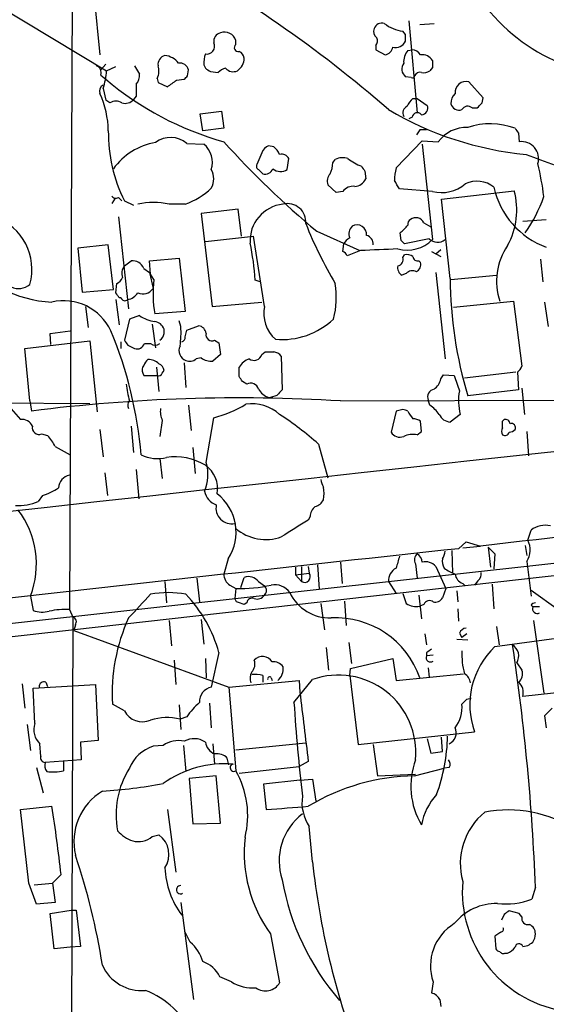
# Model space of a CAD drawing. Extents: x 6 to 1064, y 9 to 895.
# Drawn here: x 615 to 667, y 243 to 342 of the extents above; entities that cross this region are included whole.
import ezdxf

# ---------------------------------------------------------------- set-up
doc = ezdxf.new("R2010")
doc.units = 0
doc.header["$MEASUREMENT"] = 0
doc.layers.add('MAIN', color=5, linetype='CONTINUOUS')

msp = doc.modelspace()

# ---------------------------------------------------------------- linework, layer by layer
at = {"layer": 'MAIN'}
for p, q in [((619.9293, 361.2727), (619.5907, 282.448)), ((621.1993, 352.4673), (622.6387, 338.074)), ((606.806, 346.3713), (623.316, 336.4653)), ((653.6267, 341.4607), (654.4733, 332.232)), ((654.7273, 341.122), (656.1667, 341.2067)), ((653.288, 340.106), (653.034, 340.4447)), ((636.27, 339.09), (636.27, 339.5133)), ((650.3247, 339.0053), (650.3247, 338.582)), ((650.3247, 338.582), (651.256, 338.074)), ((653.542, 338.4973), (653.9653, 338.582)), ((623.2313, 337.1427), (622.7233, 336.55)), ((623.316, 336.4653), (624.2473, 336.8887)), ((626.11, 336.9733), (626.618, 336.1267)), ((633.0527, 337.058), (633.222, 336.7193)), ((655.9973, 336.804), (655.7433, 336.4653)), ((622.7233, 336.042), (623.2313, 335.6187)), ((628.396, 335.7033), (628.4807, 335.28)), ((631.444, 335.9573), (631.5287, 336.55)), ((633.73, 336.3807), (634.492, 336.296)), ((653.8807, 335.788), (653.288, 335.8727)), ((622.9773, 334.6873), (623.2313, 333.502)), ((628.4807, 335.28), (629.412, 334.8567)), ((630.3433, 335.534), (631.1053, 335.6187)), ((661.0773, 333.756), (659.638, 335.3647)), ((626.2793, 333.9253), (626.0253, 333.5867)), ((660.9927, 333.248), (661.0773, 333.756)), ((623.6547, 333.248), (623.2313, 333.502)), ((654.05, 333.6713), (654.4733, 333.6713)), ((654.4733, 333.6713), (655.4893, 332.994)), ((659.9767, 332.74), (660.4847, 332.74)), ((632.714, 332.1473), (634.8307, 332.4013)), ((632.968, 330.454), (632.714, 332.1473)), ((634.8307, 332.4013), (635.0847, 330.708)), ((653.9653, 331.8087), (653.6267, 331.6393)), ((635.0847, 330.708), (632.968, 330.454)), ((654.7273, 330.5387), (654.3887, 330.0307)), ((664.6333, 330.2), (664.718, 329.3533)), ((631.3593, 329.184), (633.0527, 329.0993)), ((640.08, 328.8453), (639.572, 328.93)), ((652.3567, 326.7287), (654.9813, 329.438)), ((654.9813, 329.438), (656.59, 329.3533)), ((654.9813, 329.0993), (655.9973, 319.532)), ((638.8947, 328.2527), (638.3867, 327.0673)), ((641.4347, 326.5593), (641.604, 327.66)), ((646.0067, 327.2367), (646.2607, 327.5753)), ((638.556, 326.5593), (638.9793, 326.136)), ((649.224, 326.39), (649.3087, 325.628)), ((646.3453, 324.2733), (645.4987, 325.0353)), ((647.0227, 324.358), (646.3453, 324.2733)), ((655.9973, 324.358), (652.6953, 324.612)), ((656.9287, 323.596), (664.21, 324.4427)), ((624.1627, 323.6807), (623.824, 323.1727)), ((624.5013, 323.7653), (624.84, 323.4267)), ((625.094, 323.4267), (626.0253, 323.0033)), ((631.19, 323.088), (629.5813, 323.088)), ((657.7753, 315.6373), (656.9287, 323.596)), ((636.524, 322.58), (632.7987, 322.1567)), ((632.7987, 322.1567), (633.8993, 312.8433)), ((636.8627, 319.8707), (636.524, 322.58)), ((624.5013, 321.818), (625.5173, 312.5893)), ((655.1507, 321.2253), (655.828, 320.802)), ((665.0567, 321.3947), (667.4273, 321.564)), ((633.222, 319.3627), (638.048, 319.8707)), ((639.1487, 312.8433), (638.048, 319.8707)), ((644.398, 320.3787), (648.716, 318.4313)), ((652.8647, 319.4473), (652.78, 320.2093)), ((623.4853, 319.024), (620.4373, 318.6853)), ((623.9933, 314.5367), (623.4853, 319.024)), ((647.0227, 318.3467), (647.1073, 319.1087)), ((655.6587, 319.6167), (653.2033, 319.1087)), ((620.4373, 318.6853), (620.8607, 314.2827)), ((648.8007, 318.4313), (647.446, 317.9233)), ((653.034, 317.754), (653.2033, 318.008)), ((655.9127, 318.3467), (656.844, 317.8387)), ((656.844, 318.516), (656.336, 318.0927)), ((625.094, 316.9073), (625.7713, 317.4153)), ((627.634, 317.4153), (630.5973, 317.6693)), ((627.7187, 316.0607), (627.634, 317.4153)), ((630.5973, 317.6693), (631.19, 312.3353)), ((654.6427, 317.4153), (654.812, 317.246)), ((666.8347, 317.5847), (667.0887, 315.2987)), ((627.0413, 316.6533), (627.634, 316.23)), ((627.634, 316.23), (627.9727, 314.6213)), ((628.0573, 315.5527), (627.7187, 316.0607)), ((653.3727, 316.1453), (652.9493, 315.976)), ((656.336, 316.23), (657.2673, 307.594)), ((657.86, 315.5527), (662.432, 315.976)), ((624.2473, 314.198), (624.332, 315.1293)), ((638.7253, 315.2987), (638.2173, 315.468)), ((620.8607, 314.2827), (623.9933, 314.5367)), ((624.2473, 313.5207), (624.586, 310.9807)), ((624.7553, 313.69), (624.586, 313.69)), ((633.8993, 312.8433), (638.8947, 313.2667)), ((658.114, 312.7587), (664.1253, 313.3513)), ((664.1253, 313.3513), (664.972, 306.832)), ((667.258, 313.2667), (667.5967, 310.8113)), ((621.1993, 312.8433), (621.4533, 310.7267)), ((631.19, 312.3353), (628.142, 312.0813)), ((625.602, 311.5733), (625.094, 309.4567)), ((626.618, 311.912), (625.602, 311.5733)), ((627.888, 311.0653), (628.2267, 308.6947)), ((630.7667, 310.8113), (630.5973, 311.404)), ((617.6433, 310.134), (619.6753, 310.388)), ((617.728, 309.0333), (617.6433, 310.134)), ((629.0733, 310.134), (629.0733, 310.5573)), ((631.19, 309.7953), (631.3593, 310.4727)), ((631.3593, 310.4727), (632.5447, 310.896)), ((615.1033, 308.61), (621.6227, 309.372)), ((621.6227, 309.372), (622.3847, 302.26)), ((624.7553, 309.2873), (624.7553, 308.61)), ((627.126, 309.118), (627.7187, 309.118)), ((634.1533, 309.4567), (634.5767, 309.2027)), ((634.5767, 309.2027), (634.746, 308.0173)), ((615.6113, 303.3607), (615.1033, 308.61)), ((625.4327, 308.9487), (626.11, 308.61)), ((638.8947, 308.0173), (639.2333, 308.2713)), ((631.1053, 307.1707), (631.2747, 304.7153)), ((632.7987, 307.6787), (632.2907, 307.594)), ((634.746, 308.0173), (633.984, 307.34)), ((640.842, 307.848), (640.9267, 304.4613)), ((626.9567, 306.1547), (627.0413, 305.9007)), ((628.3113, 306.7473), (628.5653, 304.292)), ((628.904, 306.1547), (629.0733, 306.4087)), ((636.6087, 305.816), (636.6087, 306.7473)), ((664.3793, 306.2393), (659.2147, 305.6467)), ((664.5487, 306.2393), (664.6333, 304.4613)), ((627.0413, 305.9007), (628.396, 305.9007)), ((637.3707, 305.054), (636.9473, 305.308)), ((656.844, 305.562), (657.098, 305.9853)), ((657.098, 305.9853), (658.1987, 305.9007)), ((664.6333, 304.4613), (659.5533, 303.8687)), ((664.972, 304.6307), (665.226, 302.006)), ((525.78, 303.6147), (621.6227, 303.1067)), ((615.6113, 303.3607), (615.7807, 302.3447)), ((646.7687, 303.3607), (704.2573, 303.53)), ((655.7433, 302.9373), (655.574, 303.4453)), ((613.4947, 302.8527), (614.68, 301.498)), ((631.5287, 302.9373), (631.7827, 300.3973)), ((652.3567, 302.3447), (651.8487, 300.228)), ((653.034, 302.514), (652.3567, 302.3447)), ((628.904, 301.4133), (628.65, 299.8047)), ((633.3067, 297.18), (634.0687, 301.6673)), ((654.8967, 300.3127), (654.812, 301.3287)), ((658.7913, 302.006), (657.7753, 301.244)), ((663.0247, 301.3287), (663.194, 301.498)), ((622.6387, 300.482), (622.9773, 297.7727)), ((625.7713, 300.8207), (626.0253, 298.196)), ((654.4733, 299.974), (654.8967, 300.3127)), ((665.48, 300.3127), (665.6493, 297.8573)), ((616.7967, 300.0587), (617.3893, 299.8893)), ((618.1513, 298.7887), (619.6753, 297.942)), ((631.952, 298.704), (632.206, 296.0793)), ((644.5673, 299.0427), (645.4987, 295.656)), ((628.65, 297.6033), (628.904, 295.5713)), ((626.2793, 296.5027), (626.5333, 293.5393)), ((623.1467, 296.164), (623.4007, 293.878)), ((616.8813, 293.878), (616.458, 293.2853)), ((726.186, 292.354), (571.9233, 274.9973)), ((643.7207, 291.7613), (643.5513, 291.4227)), ((570.3993, 276.2673), (704.85, 291.1687)), ((665.5647, 289.3907), (665.9033, 290.4067)), ((657.9447, 288.3747), (658.0293, 286.0887)), ((658.622, 288.544), (659.384, 289.2213)), ((659.0453, 288.6287), (660.8233, 288.798)), ((659.384, 289.2213), (660.8233, 288.798)), ((661.5853, 288.7133), (661.8393, 286.6813)), ((661.5853, 288.7133), (662.2627, 288.036)), ((665.3107, 288.8827), (665.48, 287.8667)), ((635.508, 287.528), (635.0847, 286.004)), ((662.2627, 288.036), (662.178, 286.512)), ((642.2813, 286.6813), (642.2813, 285.9193)), ((642.874, 286.766), (642.874, 285.242)), ((643.5513, 286.766), (643.636, 286.0887)), ((644.4827, 286.9353), (644.652, 284.48)), ((646.7687, 287.1893), (646.938, 285.0727)), ((654.304, 287.02), (654.4733, 285.5807)), ((656.336, 286.766), (657.352, 284.5647)), ((665.48, 287.274), (665.9033, 283.8027)), ((632.3753, 285.5807), (632.6293, 283.21)), ((636.778, 284.6493), (637.1167, 285.6653)), ((642.2813, 285.9193), (643.636, 286.0887)), ((642.2813, 285.9193), (642.874, 285.242)), ((660.5693, 285.3267), (660.2307, 284.9033)), ((629.158, 285.242), (629.3273, 283.1253)), ((635.6773, 284.9033), (636.27, 284.5647)), ((636.27, 284.5647), (636.1853, 283.5487)), ((638.556, 285.242), (639.1487, 284.8187)), ((651.5947, 285.242), (652.3567, 284.0567)), ((657.352, 284.5647), (657.0133, 283.6333)), ((659.0453, 285.0727), (659.2993, 284.8187)), ((662.0087, 284.988), (662.178, 282.5327)), ((665.9033, 284.3953), (668.6127, 282.448)), ((615.696, 283.8027), (615.95, 282.3633)), ((636.3547, 283.21), (636.1853, 283.5487)), ((653.034, 284.0567), (653.3727, 283.0407)), ((654.6427, 283.8873), (654.8967, 281.5167)), ((658.4527, 284.3107), (658.5373, 283.21)), ((619.5907, 282.448), (619.9293, 281.686)), ((637.3707, 283.1253), (637.1167, 282.956)), ((644.8213, 283.0407), (645.16, 280.416)), ((647.192, 283.2947), (647.3613, 280.8393)), ((655.1507, 282.956), (654.7273, 282.7867)), ((658.5373, 282.5327), (658.622, 281.2627)), ((665.9033, 282.8713), (666.0727, 282.702)), ((666.75, 282.702), (666.0727, 282.702)), ((619.9293, 281.686), (619.6753, 198.2893)), ((632.7987, 281.432), (633.0527, 278.9767)), ((620.1833, 280.924), (620.014, 280.3313)), ((629.5813, 281.3473), (629.8353, 278.8073)), ((662.432, 280.7547), (662.686, 278.892)), ((666.1573, 281.3473), (667.1733, 274.066)), ((620.014, 280.3313), (635.5927, 274.6587)), ((655.2353, 279.9927), (655.4047, 278.892)), ((658.4527, 279.4847), (659.5533, 279.4)), ((658.7067, 280.0773), (658.9607, 279.654)), ((659.4687, 279.9927), (658.9607, 279.654)), ((662.2627, 278.7227), (673.354, 280.2467)), ((645.3293, 278.638), (645.5833, 276.352)), ((647.6153, 279.146), (647.8693, 277.0293)), ((633.222, 277.5373), (633.3067, 275.59)), ((634.5767, 278.13), (633.8147, 274.6587)), ((647.7847, 276.5213), (652.018, 277.5373)), ((652.018, 277.5373), (652.3567, 275.336)), ((655.4047, 278.13), (655.4047, 277.7913)), ((656.082, 277.876), (655.4047, 277.7913)), ((630.0893, 277.368), (630.2587, 274.9127)), ((647.7, 275.844), (647.7847, 276.5213)), ((655.574, 276.606), (655.6587, 275.6747)), ((664.464, 277.114), (664.972, 276.352)), ((638.9793, 275.844), (638.9793, 275.1667)), ((639.826, 275.59), (639.9107, 275.336)), ((647.7, 275.844), (648.5467, 268.9013)), ((652.3567, 275.336), (659.13, 276.0133)), ((614.8493, 274.9973), (615.1033, 272.542)), ((615.95, 274.574), (622.2153, 274.9127)), ((616.1193, 271.018), (615.95, 274.574)), ((617.22, 275.1667), (617.3893, 274.7433)), ((622.2153, 274.9127), (622.4693, 269.3247)), ((635.5927, 274.6587), (642.62, 275.336)), ((635.5927, 274.6587), (636.27, 266.2767)), ((642.112, 273.1347), (643.9747, 275.4207)), ((642.62, 275.336), (642.7047, 274.1507)), ((673.862, 274.6587), (665.0567, 273.7273)), ((659.4687, 273.4733), (659.892, 273.558)), ((625.094, 272.288), (623.9087, 272.9653)), ((630.5973, 272.8807), (630.7667, 270.4253)), ((633.6453, 273.05), (633.8147, 270.5947)), ((668.02, 272.542), (667.258, 271.78)), ((631.3593, 271.6953), (630.682, 271.4413)), ((667.258, 271.78), (667.4273, 270.5947)), ((615.3573, 270.9333), (615.696, 268.3087)), ((648.5467, 268.9013), (660.2307, 270.1713)), ((657.0133, 268.224), (656.9287, 269.6633)), ((616.712, 267.716), (616.6273, 268.986)), ((622.4693, 269.3247), (620.6913, 269.1553)), ((620.6913, 269.1553), (620.776, 267.3773)), ((628.9887, 268.8167), (627.9727, 268.732)), ((631.0207, 268.8167), (631.2747, 266.192)), ((633.984, 268.986), (634.1533, 266.954)), ((636.27, 268.3933), (643.2973, 269.0707)), ((650.0707, 268.9013), (650.494, 265.7687)), ((655.4893, 269.494), (655.828, 268.0547)), ((635.5927, 266.8693), (635.4233, 267.5467)), ((655.828, 268.0547), (657.0133, 268.224)), ((616.2887, 266.6153), (616.966, 264.0753)), ((620.776, 267.3773), (617.1353, 267.1233)), ((618.998, 267.208), (618.998, 266.2767)), ((636.6087, 266.0227), (642.62, 266.7)), ((643.5513, 267.208), (642.62, 266.7)), ((657.6907, 266.6153), (657.1827, 266.5307)), ((634.3227, 265.7687), (631.6133, 265.5147)), ((634.746, 261.0273), (634.3227, 265.7687)), ((650.494, 265.7687), (654.304, 265.938)), ((654.2193, 265.7687), (657.1827, 266.5307)), ((631.6133, 265.5147), (631.952, 260.9427)), ((642.7047, 265.3453), (639.064, 264.922)), ((639.064, 264.922), (639.318, 262.382)), ((642.7047, 265.3453), (643.9747, 265.43)), ((643.9747, 265.43), (644.3133, 263.2287)), ((614.68, 262.382), (617.8127, 262.7207)), ((615.5267, 255.016), (614.68, 262.382)), ((629.412, 262.382), (630.2587, 256.1167)), ((631.952, 260.9427), (634.746, 261.0273)), ((643.9747, 257.1327), (643.636, 260.6887)), ((627.888, 259.6727), (628.5653, 259.842)), ((618.744, 255.8627), (617.8973, 255.016)), ((616.2887, 252.8993), (615.5267, 255.016)), ((616.0347, 254.8467), (617.8973, 255.016)), ((617.8973, 255.016), (618.1513, 253.0687)), ((666.3267, 254.5927), (665.988, 253.4073)), ((618.1513, 253.0687), (616.2887, 252.8993)), ((630.7667, 253.0687), (632.0367, 243.332)), ((617.6433, 251.968), (619.76, 252.3067)), ((618.0667, 248.412), (617.6433, 251.968)), ((619.76, 252.3067), (620.268, 252.3067)), ((620.268, 252.3067), (620.6913, 248.666)), ((663.194, 251.8833), (662.94, 251.2907)), ((664.718, 251.968), (663.702, 252.222)), ((664.972, 251.6293), (664.718, 251.968)), ((631.698, 249.0893), (631.19, 250.1053)), ((639.7413, 249.936), (640.6727, 245.0253)), ((662.8553, 250.1053), (662.2627, 249.682)), ((662.2627, 249.682), (662.3473, 248.412)), ((619.6753, 248.5813), (618.0667, 248.412)), ((620.6913, 248.666), (619.6753, 248.5813)), ((663.2787, 247.9887), (663.5327, 247.9887)), ((665.0567, 248.666), (665.5647, 248.7507)), ((635.8467, 245.11), (634.6613, 245.618)), ((656.082, 245.11), (655.9127, 244.0093)), ((656.7593, 243.332), (656.844, 242.6547))]:
    msp.add_line(p, q, dxfattribs=at)
for centre, radius, start, end in [((567.0327, 235.1711), 128.9861, 49.035596, 61.464381), ((676.019, 354.4753), 18.6917, 214.71202, 275.594811), ((650.9034, 340.4024), 0.8046, 158.392965, 232.117522), ((650.9245, 340.4303), 0.8147, 72.365716, 160.764386), ((653.4517, 344.1235), 3.7024, 231.981146, 263.522238), ((634.9659, 339.395), 0.9074, 104.025523, 188.600703), ((635.1411, 339.1605), 1.1827, 17.354892, 109.515006), ((649.8395, 339.4449), 0.6547, 317.822852, 29.501727), ((483.938, 339.7674), 169.3503, 359.885409, 0.114558), ((633.3702, 338.9207), 0.7762, 258.994044, 25.861929), ((636.5133, 338.7883), 0.3875, 128.883754, 284.251398), ((651.129, 338.963), 0.898, 278.130102, 351.869898), ((652.3003, 339.8881), 1.0893, 254.980153, 335.055873), ((629.3779, 337.109), 0.9074, 104.025523, 188.600703), ((629.0191, 336.1572), 1.8374, 35.619965, 85.664435), ((637.2072, 336.9824), 4.1552, 163.555133, 178.957496), ((635.5935, 337.7321), 1.5232, 303.729711, 0.120369), ((636.3058, 337.6564), 0.8147, 5.557346, 68.173778), ((654.8535, 337.3546), 1.7395, 138.93461, 184.196855), ((653.8805, 337.481), 1.1043, 32.481141, 85.595723), ((654.9392, 336.8468), 1.2338, 30.949421, 95.91761), ((622.0462, 336.2961), 0.7232, 339.430046, 69.455082), ((626.8792, 336.4423), 1.6872, 334.024197, 18.343671), ((630.6483, 336.3299), 0.9075, 14.036243, 98.592573), ((718.1259, 463.5499), 152.6259, 236.200557, 236.42974), ((635.6584, 335.0939), 1.675, 103.971531, 134.136456), ((636.016, 337.3827), 1.0103, 221.04295, 294.7692), ((653.9484, 336.6431), 1.0147, 144.850244, 229.396256), ((825.3472, 337.1426), 169.3502, 179.885409, 180.114558), ((614.4914, 337.2251), 8.8572, 343.350138, 355.078957), ((625.2429, 336.0207), 1.3792, 318.715594, 4.407945), ((546.6372, 420.4505), 119.7134, 314.876914, 315.106131), ((654.0077, 335.9573), 0.2116, 233.124688, 0), ((654.7274, 335.7878), 0.5357, 71.575199, 161.55152), ((655.1507, 337.227), 0.9651, 254.739674, 307.882794), ((623.2712, 334.4174), 0.6758, 115.776436, 200.62848), ((643.4966, 359.613), 31.4071, 229.815962, 254.464591), ((922.629, 334.518), 296.3503, 179.885408, 180.114592), ((460.5494, 568.0248), 287.8922, 305.912421, 306.141599), ((659.3702, 334.3039), 1.0941, 75.831663, 186.539723), ((614.4224, 330.3532), 9.0635, 0.637233, 24.970072), ((659.2001, 333.2012), 1.3406, 133.147128, 181.619977), ((624.2473, 332.3168), 1.1038, 57.523632, 122.471989), ((625.1786, 334.3063), 1.1112, 252.258079, 319.639196), ((653.796, 332.232), 0.7573, 116.568435, 206.568435), ((655.2785, 332.1043), 1.9912, 128.095812, 156.153792), ((654.8826, 332.7258), 0.6633, 271.21814, 23.848478), ((658.6593, 333.3293), 0.8164, 191.732503, 291.668461), ((659.5345, 332.2602), 0.6524, 47.33528, 151.580881), ((533.7387, 459.994), 179.6055, 314.885409, 315.114591), ((668.5113, 361.1312), 33.1945, 239.36142, 264.613655), ((654.4842, 331.7407), 0.5233, 37.975814, 172.534135), ((659.4714, 327.1913), 3.6023, 88.697252, 143.118014), ((661.8001, 323.8142), 7.3313, 70.106766, 107.846498), ((639.2095, 330.3558), 15.7245, 179.642184, 206.145771), ((629.7402, 327.2736), 2.5042, 49.718096, 127.184266), ((655.066, 161.1888), 169.3502, 89.885409, 90.114591), ((791.4639, 415.1039), 152.6259, 213.57026, 213.799443), ((629.2871, 322.832), 6.5235, 99.355039, 144.242805), ((631.685, 327.3047), 2.2564, 340.709834, 52.688261), ((700.2574, 387.666), 87.452, 221.820309, 230.301811), ((639.8684, 327.9563), 1.0178, 106.930557, 163.069443), ((638.8515, 327.2783), 1.9912, 23.846208, 51.904188), ((664.9308, 327.6446), 1.7219, 343.376293, 97.099015), ((640.8562, 327.2509), 0.8524, 28.681808, 102.43184), ((1750.7339, 3246.9151), 3114.0872, 249.6028492, 249.8320327), ((638.7253, 326.8979), 0.3786, 153.421413, 243.434949), ((642.8513, 327.3852), 3.1589, 336.705668, 357.305524), ((646.9951, 326.1275), 1.6234, 70.735771, 116.896511), ((650.5341, 331.414), 4.8076, 231.338331, 249.942768), ((776.043, 411.3112), 152.6259, 213.578058, 213.807262), ((638.7435, 320.452), 28.6321, 6.8158, 13.532844), ((632.248, 325.628), 1.8226, 329.271304, 30.728696), ((639.2263, 326.912), 0.8144, 252.343781, 340.786322), ((640.7715, 327.5615), 1.2018, 229.768961, 303.494366), ((646.5426, 325.3741), 1.0975, 136.033708, 197.980951), ((657.0401, 325.4577), 4.8528, 164.816539, 179.988193), ((648.0112, 323.6884), 1.1939, 80.512432, 145.886681), ((648.0886, 326.2145), 1.3537, 275.059935, 334.326485), ((440.7479, 198.0243), 246.8727, 30.848182, 31.077345), ((656.8862, 328.0413), 3.7891, 256.4321, 309.557945), ((660.4788, 322.7423), 2.6542, 50.193876, 116.384521), ((624.2352, 324.1402), 0.4597, 206.553903, 305.366724), ((629.0069, 329.5954), 6.8638, 288.545553, 314.463449), ((670.2842, 326.5624), 8.2996, 192.392154, 249.865727), ((657.1095, 322.5232), 7.3554, 330.840153, 15.127361), ((652.9644, 328.8225), 15.0539, 325.099058, 340.712163), ((628.015, 315.9359), 7.3216, 77.647319, 102.352681), ((641.3997, 319.4116), 3.6969, 96.030747, 183.3853), ((641.4653, 321.3055), 1.8394, 354.859717, 104.289328), ((610.2216, 316.5586), 5.5983, 344.310605, 69.960233), ((682.6864, 336.822), 42.3958, 201.708128, 210.775187), ((648.6405, 320.1197), 1.0294, 131.829994, 203.982835), ((648.4328, 320.0488), 0.9651, 354.440053, 119.744881), ((462.686, 511.0653), 269.3729, 314.885394, 315.114606), ((654.1137, 321.0771), 0.5814, 123.124262, 190.484658), ((654.3282, 320.8141), 0.9196, 26.562265, 125.363118), ((649.1844, 319.0913), 0.8889, 355.657655, 76.407743), ((613.9072, 314.0502), 24.3514, 3.337791, 12.19288), ((648.4197, 318.3888), 1.4969, 118.737847, 151.253601), ((653.4458, 322.1073), 3.6252, 255.302129, 314.734019), ((568.384, 234.628), 119.7134, 44.885409, 45.114591), ((656.5103, 320.4731), 1.2078, 225.161018, 308.812429), ((668.7394, 315.3833), 6.3051, 145.668245, 198.800764), ((618.484, 325.7136), 12.465, 218.680411, 266.912852), ((646.7261, 317.6269), 0.7785, 22.378134, 67.605454), ((671.4277, -138.115), 457.1067, 92.369899, 92.837328), ((653.4574, 317.0769), 0.9651, 52.120851, 105.264491), ((626.1055, 316.1581), 1.2588, 143.473312, 200.270493), ((625.8984, 316.1878), 1.2341, 22.160931, 95.911556), ((653.3584, 316.7238), 0.8524, 167.56816, 241.318192), ((652.436, 317.5371), 0.6362, 278.13265, 19.936165), ((654.511, 317.8575), 0.4614, 182.33528, 286.58506), ((653.9796, 317.0625), 0.8524, 298.681808, 12.43184), ((653.9849, 315.605), 0.8165, 60.361301, 138.569835), ((614.4886, 316.3211), 1.6999, 244.197702, 311.334316), ((623.6126, 316.4414), 1.4964, 298.735138, 331.264862), ((640.1316, 314.1106), 12.1601, 173.189113, 189.606555), ((637.1417, 313.7817), 9.218, 346.138628, 8.406292), ((699.9824, 315.9953), 42.2086, 180.48597, 196.696475), ((497.4051, 229.2613), 152.6538, 33.578089, 33.807251), ((625.0941, 315.1293), 1.6439, 281.886863, 325.491118), ((626.9587, 315.3169), 1.2296, 245.496273, 325.550031), ((619.021, 308.2141), 5.195, 24.737319, 103.449361), ((625.1504, 313.8312), 0.4196, 199.665766, 312.276444), ((642.6123, 312.1633), 3.5297, 168.892534, 227.974178), ((628.7137, 315.045), 3.7693, 236.220977, 261.276142), ((628.0237, 310.2246), 1.1011, 17.587464, 83.832202), ((640.8824, 317.1349), 7.62, 265.23411, 313.124414), ((585.2821, 294.3737), 41.6583, 4.913771, 22.607762), ((628.2491, 310.1782), 0.8254, 299.05865, 356.930296), ((620.985, 310.2613), 9.7972, 351.800342, 3.218207), ((632.4177, 310.007), 0.898, 8.130102, 81.869898), ((633.8742, 309.9756), 0.5892, 164.404575, 298.274411), ((752.2748, 393.8853), 152.6537, 213.578079, 213.807241), ((626.357, 309.386), 0.8144, 252.343781, 340.786322), ((628.1844, 309.6261), 0.6892, 227.493128, 312.500744), ((630.7413, 309.7276), 0.4538, 284.027058, 8.580088), ((631.595, 308.3983), 1.0249, 152.974932, 251.789559), ((639.6567, 519.9211), 211.6502, 269.885381, 270.114592), ((639.9992, 307.2284), 1.046, 36.322154, 85.569787), ((628.1422, 306.5777), 1.1519, 126.026276, 162.884837), ((627.5475, 306.0821), 1.4296, 44.606075, 93.320333), ((628.2632, 306.3302), 0.8139, 5.534773, 68.212969), ((631.6664, 308.2076), 0.8754, 243.420314, 315.495234), ((633.871, 309.1878), 1.8513, 234.604076, 273.499497), ((638.2516, 305.8088), 1.8921, 109.349497, 150.263006), ((638.1164, 308.2355), 0.8083, 232.530384, 344.338914), ((627.489, 306.4813), 0.6245, 135.797976, 211.531771), ((628.523, 306.2817), 0.4016, 251.565051, 341.565051), ((663.5741, 307.3828), 1.5025, 310.440809, 338.494588), ((509.778, 220.912), 152.6261, 33.57027, 33.799453), ((637.7517, 304.3061), 0.8393, 16.608358, 116.995494), ((655.2354, 305.9006), 1.6439, 304.508882, 348.113137), ((1039.4524, 432.1386), 401.6097, 198.320357, 198.54954), ((649.2276, 308.9669), 24.2816, 189.273443, 193.349015), ((640.1989, 305.4845), 1.8921, 209.736994, 250.650503), ((767.6726, 177.2074), 179.6053, 134.885409, 135.114591), ((656.3326, 303.7467), 0.8163, 101.725631, 201.668461), ((663.9367, 303.3765), 5.3248, 169.173321, 194.914713), ((9962.0057, -84530.4694), 85336.3319, 96.22246762, 96.451650668), ((636.6828, 137.9051), 165.7627, 86.51166, 97.244082), ((626.0494, 302.9253), 0.6243, 135.77878, 211.541369), ((639.2643, 306.2632), 2.5823, 276.843478, 296.554136), ((630.5982, 302.2601), 1.894, 169.701647, 206.556934), ((630.3706, 314.9478), 13.7858, 285.560441, 300.10811), ((637.9141, 298.9632), 4.1071, 47.804574, 98.796754), ((610.9605, 175.4219), 133.8752, 71.453843, 71.683013), ((655.7008, 303.2336), 2.3347, 202.379735, 225.001735), ((653.6685, 299.9309), 3.6528, 34.616288, 55.389367), ((614.834, 300.3918), 1.1169, 22.581589, 97.925512), ((622.2017, 273.689), 33.8087, 48.583084, 56.883844), ((653.9651, 300.0581), 1.527, 56.315136, 86.812677), ((657.8946, 302.5922), 1.3535, 205.665737, 264.943162), ((493.6747, 300.99), 169.3503, 359.885409, 0.114591), ((663.3258, 301.0559), 0.4613, 2.335786, 106.600508), ((616.5308, 300.684), 0.6794, 168.392361, 293.036939), ((652.7376, 300.7781), 1.0453, 211.751491, 291.381053), ((663.6594, 300.3126), 0.7194, 151.913927, 208.079046), ((663.2786, 300.3269), 0.4348, 234.26622, 346.852289), ((663.6424, 301.1855), 0.9594, 273.561805, 312.837328), ((663.9282, 300.6819), 0.4175, 331.390636, 109.810755), ((614.6702, 297.1926), 3.8296, 24.631669, 44.763023), ((654.0923, 297.5187), 2.4847, 81.179503, 113.068998), ((628.4155, 301.3967), 3.8191, 244.7655, 283.81247), ((630.2034, 291.8319), 5.9213, 59.35038, 98.508613), ((629.2575, 295.9739), 4.225, 336.678899, 16.586758), ((631.5683, 294.5617), 2.8852, 349.729967, 55.029292), ((619.8205, 294.5989), 1.3311, 99.941404, 178.230659), ((646.3459, 295.5716), 1.527, 183.187323, 213.684864), ((614.6931, 300.5768), 7.0471, 288.089912, 302.601082), ((634.9151, 294.6611), 1.8138, 191.441265, 250.937736), ((641.7897, 294.0897), 3.3464, 349.061446, 10.938554), ((614.2789, 298.669), 5.808, 268.945372, 292.036075), ((631.4346, 290.1928), 4.8677, 326.807469, 52.359569), ((643.9183, 294.0329), 1.2934, 283.885827, 333.446835), ((1027.8827, -2841.1974), 3151.4447, 95.8724929, 96.6886143), ((607.2245, 286.9683), 9.0436, 339.510468, 37.221013), ((635.8583, 292.6196), 1.5701, 167.975079, 282.021351), ((645.1872, 291.6631), 1.4697, 130.704043, 176.16907), ((1065.5435, -386.7439), 798.7411, 121.8921239, 122.1213084), ((639.3003, 294.1716), 4.7022, 229.876479, 289.139329), ((667.3003, 288.6709), 2.2281, 75.698697, 128.827675), ((663.7703, 288.4025), 2.0485, 326.572901, 28.842163), ((1712.2242, -9489.8577), 9834.9996, 96.14977405, 96.7091791), ((655.7452, 288.374), 1.5244, 326.291169, 356.841227), ((948.8276, 202.546), 308.155, 163.942551, 164.171752), ((655.0139, 287.4238), 0.8167, 131.445945, 209.631761), ((653.881, 287.1049), 1.1035, 4.386361, 57.538365), ((658.2617, 287.274), 1.274, 168.499553, 212.116938), ((653.0224, 285.3306), 1.4304, 117.734848, 183.551099), ((655.3331, 285.9359), 1.3018, 39.614546, 105.678186), ((659.3328, 289.271), 3.4314, 231.201202, 252.190762), ((636.2985, 285.9476), 1.2151, 177.339628, 239.253777), ((637.5599, 284.5136), 1.234, 36.176208, 111.047845), ((643.1623, 285.7487), 0.5831, 240.361175, 35.66904), ((659.3784, 286.1226), 1.1015, 186.181077, 252.397417), ((659.9225, 286.0765), 0.9902, 310.782042, 5.60984), ((636.8633, 297.1762), 12.6254, 267.306542, 283.571651), ((638.7253, 284.353), 0.6294, 312.276138, 47.723862), ((640.172, 283.0913), 1.8447, 34.694564, 100.81045), ((33.9315, 833.1473), 808.8119, 317.0060453, 317.2352236), ((629.4967, 274.7203), 9.421, 79.121479, 100.878521), ((621.4569, 274.5686), 13.5946, 15.187104, 43.764921), ((637.921, 283.0322), 0.5582, 67.712544, 170.397599), ((638.4291, 284.353), 0.8571, 249.770189, 327.090466), ((645.7313, 286.0861), 4.4861, 205.691116, 271.353956), ((656.2655, 284.0424), 0.8524, 257.56816, 331.318192), ((616.8827, 284.7621), 2.5737, 248.752953, 285.227394), ((619.1955, 274.9128), 7.5456, 86.997749, 102.528314), ((573.2357, 92.583), 200.805, 71.45046, 71.679643), ((654.3658, 284.5977), 1.8468, 237.469082, 281.288636), ((655.7116, 282.7337), 0.6034, 52.129181, 158.380224), ((666.3688, 282.5752), 0.5517, 94.376403, 147.539959), ((666.5225, 282.5327), 0.4806, 159.374189, 298.249892), ((619.8023, 281.2203), 0.4827, 322.12814, 74.745922), ((641.9971, 274.0639), 18.1217, 155.421967, 183.475593), ((646.3164, 272.7305), 8.8837, 18.776775, 93.091465), ((659.4625, 279.7752), 0.8139, 95.534773, 158.212969), ((740.3259, 151.311), 152.6259, 123.578058, 123.807262), ((667.7455, 272.9028), 7.9958, 133.291675, 199.975332), ((663.3634, 277.7914), 1.2923, 328.388432, 58.392207), ((451.1087, 246.6029), 215.3663, 2.126085, 8.622665), ((638.9578, 276.6119), 1.1191, 31.624944, 137.498673), ((655.8068, 277.622), 0.4363, 157.166983, 309.094496), ((666.2451, 277.9516), 7.2927, 177.267224, 195.413674), ((637.0175, 276.9871), 1.1784, 316.953134, 18.85776), ((640.0618, 276.0798), 1.1291, 32.756875, 97.690887), ((639.517, 276.4785), 1.5093, 310.803461, 8.082321), ((638.9368, 275.5477), 1.234, 149.03067, 202.171283), ((638.1749, 272.5849), 3.3569, 76.135551, 95.062153), ((639.6567, 275.5053), 0.1894, 26.578587, 206.537987), ((646.5815, 268.1143), 7.7575, 354.548464, 109.635541), ((658.5795, 274.955), 1.2343, 5.905504, 59.027486), ((664.0621, 275.971), 0.9864, 305.381713, 22.720393), ((617.0356, 274.707), 0.4953, 68.14274, 185.59663), ((634.1111, 273.2052), 1.4834, 101.525816, 182.723923), ((663.7737, 274.1319), 1.3453, 342.49709, 50.283861), ((2378.8142, 482.3307), 1748.5466, 186.8377912, 187.0669725), ((532.2147, 400.2193), 179.6055, 314.885409, 315.114591), ((637.7546, 267.3326), 7.7416, 131.455853, 145.699253), ((829.4485, 285.2754), 187.7295, 183.707977, 186.588204), ((655.4683, 272.6812), 3.504, 323.453869, 4.650661), ((626.9144, 273.2541), 2.0608, 207.955229, 292.971887), ((629.3462, 266.2898), 5.3219, 75.46319, 107.807138), ((617.8974, 270.383), 1.8881, 160.347197, 227.724066), ((657.1828, 270.0866), 1.2121, 294.772169, 24.782734), ((639.6232, 270.0952), 17.9015, 339.773196, 358.888675), ((629.1451, 265.0922), 3.824, 107.854041, 157.902828), ((630.5126, 266.7001), 2.6081, 76.864765, 125.75296), ((632.0943, 267.4656), 2.0315, 56.280989, 119.13405), ((634.725, 269.3777), 1.5194, 188.417022, 247.896775), ((617.1541, 267.5842), 0.4613, 163.399492, 267.664214), ((634.379, 266.5303), 1.4573, 44.224315, 98.909672), ((618.384, 266.8694), 1.2743, 168.506648, 212.113575), ((635.1978, 256.2531), 10.7321, 85.627623, 125.348825), ((636.0753, 266.5899), 0.3689, 99.250391, 301.867048), ((661.4687, 264.7421), 7.634, 159.806313, 210.583398), ((657.1587, 266.9419), 0.6242, 328.453829, 44.227622), ((617.8972, 271.316), 5.1581, 263.40405, 282.322302), ((632.9452, 261.8967), 8.6831, 147.745615, 190.829178), ((628.4933, 261.7847), 8.9808, 345.841827, 30.011714), ((654.5234, 244.5112), 21.2597, 90.819591, 121.070986), ((620.5458, 307.7845), 43.603, 273.085395, 281.164768), ((626.0068, 259.1457), 5.9747, 121.413564, 192.918139), ((647.3162, 263.1057), 4.4029, 171.760398, 213.295219), ((661.2607, 259.581), 6.4909, 138.216184, 168.653713), ((493.8725, 242.3977), 125.5954, 6.154472, 9.312162), ((556.7618, 1320.8494), 1061.682, 274.4598115, 274.6890001), ((646.5967, 257.2247), 5.9704, 127.541677, 198.252865), ((665.4492, 256.9751), 6.6493, 129.199314, 195.614931), ((663.5845, 249.7486), 12.5982, 57.29915, 100.694137), ((627.1265, 262.6791), 3.629, 221.69359, 250.92797), ((626.491, 261.4079), 2.2276, 255.698012, 308.837351), ((627.1743, 257.8881), 2.3985, 325.800417, 54.552574), ((651.0007, 258.0592), 13.8838, 173.678129, 215.808919), ((558.0269, 236.6728), 65.6521, 8.876536, 18.781358), ((722.5961, 265.682), 79.0849, 186.205966, 200.556164), ((637.8827, 256.9829), 8.7359, 182.906064, 216.401081), ((630.7274, 254.3535), 0.4104, 84.504736, 300.544813), ((665.773, 259.747), 25.2315, 190.025107, 220.838707), ((671.1228, 254.1565), 12.1213, 175.131116, 259.679891), ((662.4797, 247.4587), 5.5254, 89.616326, 140.785523), ((663.4057, 260.1389), 7.2099, 262.917269, 290.987246), ((748.1306, 125.0412), 152.6537, 123.578078, 123.807241), ((660.7213, 246.7335), 4.9152, 120.878793, 199.287241), ((665.5901, 251.4854), 0.6346, 166.894405, 283.105595), ((665.3748, 249.9845), 0.9531, 357.08326, 67.859223), ((662.8412, 250.4016), 0.2967, 272.724474, 25.364546), ((664.8133, 249.9285), 1.5134, 326.322533, 0.28394), ((629.1912, 246.0666), 3.9269, 15.893689, 50.330241), ((664.6863, 248.5284), 0.3952, 20.379542, 172.306667), ((581.1687, 375.92), 152.6261, 303.57027, 303.799453), ((662.8128, 248.7081), 0.5517, 212.460041, 265.623597), ((663.1093, 248.3272), 0.3785, 206.551513, 296.585359), ((662.7275, 249.8103), 1.9916, 293.846818, 321.896418), ((632.0806, 244.4533), 2.8313, 24.290212, 71.734631), ((626.7867, 248.4829), 4.2408, 203.331998, 275.738018), ((638.002, 248.6563), 4.1499, 238.710431, 274.145622), ((639.2545, 245.858), 1.6446, 234.608119, 329.580558), ((624.2587, 236.5401), 8.2681, 23.03981, 69.081895), ((655.4895, 242.6125), 1.4595, 29.536961, 73.144334)]:
    msp.add_arc(centre, radius, start, end, dxfattribs=at)

doc.saveas('drawing.dxf')
